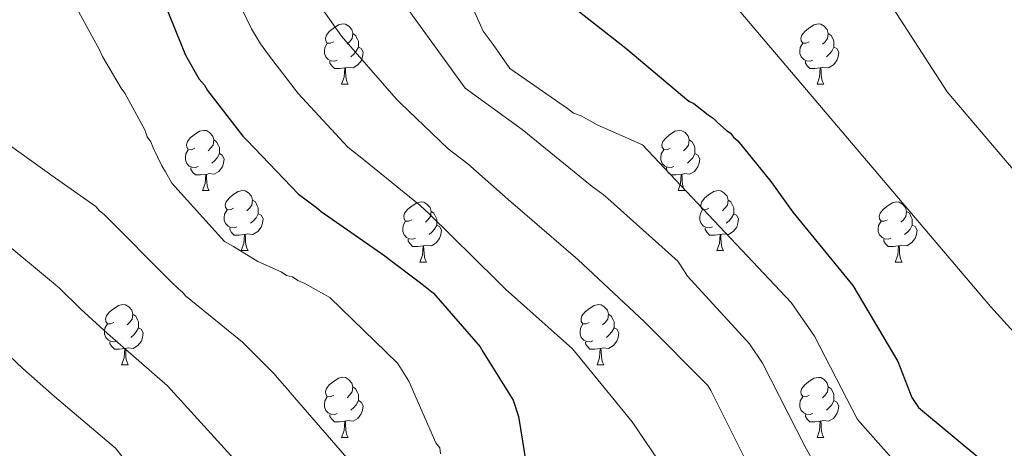
# Model space of a CAD drawing. Units: metres. Extents: x 585805 to 590298, y 4751710 to 4754737.
# Drawn here: x 586780 to 586944, y 4753807 to 4753878 of the extents above; entities that cross this region are included whole.
import ezdxf

# ---------------------------------------------------------------- set-up
doc = ezdxf.new("R2010")
doc.units = ezdxf.units.M
doc.header["$MEASUREMENT"] = 0
for name, color, linetype, lineweight in [('Level 36', 19, 'Continuous', 40), ('Level 4', 36, 'Continuous', 30), ('Level 5', 36, 'Continuous', 0)]:
    doc.layers.add(name, color=color, linetype=linetype, lineweight=lineweight)

msp = doc.modelspace()

# ---------------------------------------------------------------- linework, layer by layer
at = {"layer": 'Level 36', "color": 92, "linetype": 'Continuous', "lineweight": 0}
for points in [[(586832.43, 4753874.73, 0.01), (586831.9, 4753874.47, 0.01), (586831.37, 4753874.52, 0.01), (586831.11, 4753874.89, 0.01), (586831.05, 4753875.32, 0.01), (586831.21, 4753875.84, 0.01), (586831.69, 4753876.43, 0.01), (586832.33, 4753876.96, 0.01), (586833.23, 4753877.55, 0.01), (586833.97, 4753877.71, 0.01), (586834.39, 4753877.65, 0.01), (586834.93, 4753877.34, 0.01), (586835.45, 4753876.75, 0.01), (586835.61, 4753876.11, 0.01), (586835.51, 4753875.26, 0.01), (586835.08, 4753874.73, 0.01), (586834.66, 4753874.31, 0.01)], [(586911.76, 4753874.73, 0.01), (586911.23, 4753874.47, 0.01), (586910.7, 4753874.52, 0.01), (586910.43, 4753874.89, 0.01), (586910.38, 4753875.32, 0.01), (586910.54, 4753875.84, 0.01), (586911.02, 4753876.43, 0.01), (586911.65, 4753876.96, 0.01), (586912.55, 4753877.55, 0.01), (586913.3, 4753877.71, 0.01), (586913.72, 4753877.65, 0.01), (586914.25, 4753877.34, 0.01), (586914.78, 4753876.75, 0.01), (586914.94, 4753876.11, 0.01), (586914.83, 4753875.26, 0.01), (586914.41, 4753874.73, 0.01), (586913.99, 4753874.31, 0.01)], [(586835.61, 4753876.11, 0.01), (586836.09, 4753875.8, 0.01), (586836.41, 4753875.16, 0.01), (586836.57, 4753874.84, 0.01), (586836.57, 4753874.26, 0.01), (586836.57, 4753873.83, 0.01), (586836.19, 4753873.14, 0.01), (586835.77, 4753872.66, 0.01), (586835.29, 4753872.24, 0.01)], [(586914.94, 4753876.11, 0.01), (586915.42, 4753875.8, 0.01), (586915.73, 4753875.16, 0.01), (586915.89, 4753874.84, 0.01), (586915.89, 4753874.26, 0.01), (586915.89, 4753873.83, 0.01), (586915.52, 4753873.14, 0.01), (586915.1, 4753872.66, 0.01), (586914.62, 4753872.24, 0.01)], [(586833.01, 4753871.65, 0.01), (586832.59, 4753871.49, 0.01), (586832.01, 4753871.55, 0.01), (586831.53, 4753871.76, 0.01), (586831.11, 4753872.19, 0.01), (586830.89, 4753872.77, 0.01), (586830.89, 4753873.19, 0.01), (586830.95, 4753873.78, 0.01), (586831.37, 4753874.47, 0.01)], [(586836.57, 4753873.83, 0.01), (586837.02, 4753873.58, 0.01), (586837.37, 4753872.97, 0.01), (586837.25, 4753872.24, 0.01), (586837.05, 4753871.6, 0.01), (586836.46, 4753870.86, 0.01), (586835.67, 4753870.38, 0.01), (586834.81, 4753870.49, 0.01), (586834.39, 4753870.36, 0.01)], [(586912.34, 4753871.65, 0.01), (586911.92, 4753871.49, 0.01), (586911.33, 4753871.55, 0.01), (586910.86, 4753871.76, 0.01), (586910.43, 4753872.19, 0.01), (586910.22, 4753872.77, 0.01), (586910.22, 4753873.19, 0.01), (586910.27, 4753873.78, 0.01), (586910.7, 4753874.47, 0.01)], [(586915.89, 4753873.83, 0.01), (586916.35, 4753873.58, 0.01), (586916.69, 4753872.97, 0.01), (586916.58, 4753872.24, 0.01), (586916.37, 4753871.6, 0.01), (586915.79, 4753870.86, 0.01), (586914.99, 4753870.38, 0.01), (586914.14, 4753870.49, 0.01), (586913.71, 4753870.36, 0.01)], [(586834.27, 4753870.36, 0.01), (586833.39, 4753870.27, 0.01), (586832.54, 4753870.27, 0.01), (586832.11, 4753870.7, 0.01), (586831.79, 4753871.18, 0.01), (586831.79, 4753871.49, 0.01)], [(586913.6, 4753870.36, 0.01), (586912.71, 4753870.27, 0.01), (586911.87, 4753870.27, 0.01), (586911.44, 4753870.7, 0.01), (586911.12, 4753871.18, 0.01), (586911.12, 4753871.49, 0.01)], [(586833.73, 4753867.67, 0.01), (586834.17, 4753868.83, 0.01), (586834.27, 4753870.36, 0.01), (586834.39, 4753870.36, 0.01), (586834.42, 4753869.77, 0.01), (586834.45, 4753869.09, 0.01), (586834.53, 4753868.47, 0.01), (586834.64, 4753868.07, 0.01), (586834.85, 4753867.67, 0.01)], [(586913.06, 4753867.67, 0.01), (586913.49, 4753868.83, 0.01), (586913.6, 4753870.36, 0.01), (586913.71, 4753870.36, 0.01), (586913.75, 4753869.77, 0.01), (586913.78, 4753869.09, 0.01), (586913.85, 4753868.47, 0.01), (586913.97, 4753868.07, 0.01), (586914.18, 4753867.67, 0.01)], [(586833.73, 4753867.67, 0.01), (586834.85, 4753867.67, 0.01)], [(586913.06, 4753867.67, 0.01), (586914.18, 4753867.67, 0.01)], [(586809.24, 4753856.97, 0.01), (586808.71, 4753856.7, 0.01), (586808.18, 4753856.75, 0.01), (586807.92, 4753857.13, 0.01), (586807.86, 4753857.55, 0.01), (586808.02, 4753858.07, 0.01), (586808.5, 4753858.67, 0.01), (586809.14, 4753859.19, 0.01), (586810.04, 4753859.78, 0.01), (586810.78, 4753859.94, 0.01), (586811.21, 4753859.89, 0.01), (586811.74, 4753859.57, 0.01), (586812.27, 4753858.99, 0.01), (586812.43, 4753858.35, 0.01), (586812.32, 4753857.49, 0.01), (586811.89, 4753856.97, 0.01), (586811.47, 4753856.54, 0.01)], [(586888.57, 4753856.96, 0.01), (586888.04, 4753856.7, 0.01), (586887.51, 4753856.75, 0.01), (586887.24, 4753857.12, 0.01), (586887.19, 4753857.55, 0.01), (586887.35, 4753858.07, 0.01), (586887.83, 4753858.66, 0.01), (586888.46, 4753859.19, 0.01), (586889.36, 4753859.78, 0.01), (586890.11, 4753859.94, 0.01), (586890.53, 4753859.88, 0.01), (586891.06, 4753859.57, 0.01), (586891.59, 4753858.98, 0.01), (586891.75, 4753858.34, 0.01), (586891.64, 4753857.49, 0.01), (586891.22, 4753856.96, 0.01), (586890.8, 4753856.54, 0.01)], [(586812.43, 4753858.35, 0.01), (586812.9, 4753858.03, 0.01), (586813.22, 4753857.39, 0.01), (586813.38, 4753857.07, 0.01), (586813.38, 4753856.49, 0.01), (586813.38, 4753856.07, 0.01), (586813.01, 4753855.37, 0.01), (586812.59, 4753854.89, 0.01), (586812.11, 4753854.47, 0.01)], [(586891.75, 4753858.34, 0.01), (586892.23, 4753858.03, 0.01), (586892.54, 4753857.39, 0.01), (586892.7, 4753857.07, 0.01), (586892.7, 4753856.49, 0.01), (586892.7, 4753856.06, 0.01), (586892.33, 4753855.37, 0.01), (586891.91, 4753854.89, 0.01), (586891.43, 4753854.47, 0.01)], [(586809.83, 4753853.89, 0.01), (586809.4, 4753853.73, 0.01), (586808.82, 4753853.79, 0.01), (586808.34, 4753853.99, 0.01), (586807.92, 4753854.42, 0.01), (586807.7, 4753855.01, 0.01), (586807.7, 4753855.43, 0.01), (586807.76, 4753856.01, 0.01), (586808.18, 4753856.7, 0.01)], [(586813.38, 4753856.07, 0.01), (586813.83, 4753855.81, 0.01), (586814.18, 4753855.2, 0.01), (586814.07, 4753854.47, 0.01), (586813.86, 4753853.83, 0.01), (586813.27, 4753853.09, 0.01), (586812.48, 4753852.61, 0.01), (586811.63, 4753852.72, 0.01), (586811.2, 4753852.59, 0.01)], [(586889.15, 4753853.88, 0.01), (586888.73, 4753853.72, 0.01), (586888.14, 4753853.78, 0.01), (586887.67, 4753853.99, 0.01), (586887.24, 4753854.42, 0.01), (586887.03, 4753855, 0.01), (586887.03, 4753855.42, 0.01), (586887.08, 4753856.01, 0.01), (586887.51, 4753856.7, 0.01)], [(586892.7, 4753856.06, 0.01), (586893.16, 4753855.81, 0.01), (586893.5, 4753855.2, 0.01), (586893.39, 4753854.47, 0.01), (586893.18, 4753853.83, 0.01), (586892.6, 4753853.09, 0.01), (586891.8, 4753852.61, 0.01), (586890.95, 4753852.72, 0.01), (586890.52, 4753852.59, 0.01)], [(586811.09, 4753852.59, 0.01), (586810.2, 4753852.51, 0.01), (586809.35, 4753852.51, 0.01), (586808.93, 4753852.93, 0.01), (586808.61, 4753853.41, 0.01), (586808.61, 4753853.73, 0.01)], [(586810.54, 4753849.91, 0.01), (586810.98, 4753851.07, 0.01), (586811.09, 4753852.59, 0.01), (586811.2, 4753852.59, 0.01), (586811.23, 4753852.01, 0.01), (586811.27, 4753851.32, 0.01), (586811.34, 4753850.71, 0.01), (586811.45, 4753850.31, 0.01), (586811.67, 4753849.91, 0.01)], [(586890.41, 4753852.59, 0.01), (586889.52, 4753852.5, 0.01), (586888.68, 4753852.5, 0.01), (586888.25, 4753852.93, 0.01), (586887.93, 4753853.41, 0.01), (586887.93, 4753853.72, 0.01)], [(586889.87, 4753849.9, 0.01), (586890.3, 4753851.06, 0.01), (586890.41, 4753852.59, 0.01), (586890.52, 4753852.59, 0.01), (586890.56, 4753852, 0.01), (586890.59, 4753851.32, 0.01), (586890.66, 4753850.7, 0.01), (586890.78, 4753850.3, 0.01), (586890.99, 4753849.9, 0.01)], [(586810.54, 4753849.91, 0.01), (586811.67, 4753849.91, 0.01)], [(586815.72, 4753846.93, 0.01), (586815.19, 4753846.67, 0.01), (586814.66, 4753846.72, 0.01), (586814.39, 4753847.09, 0.01), (586814.34, 4753847.51, 0.01), (586814.5, 4753848.03, 0.01), (586814.98, 4753848.63, 0.01), (586815.61, 4753849.16, 0.01), (586816.51, 4753849.75, 0.01), (586817.26, 4753849.91, 0.01), (586817.68, 4753849.85, 0.01), (586818.21, 4753849.53, 0.01), (586818.74, 4753848.95, 0.01), (586818.9, 4753848.31, 0.01), (586818.79, 4753847.46, 0.01), (586818.37, 4753846.93, 0.01), (586817.95, 4753846.51, 0.01)], [(586889.87, 4753849.9, 0.01), (586890.99, 4753849.9, 0.01)], [(586895.04, 4753846.93, 0.01), (586894.51, 4753846.66, 0.01), (586893.98, 4753846.72, 0.01), (586893.72, 4753847.09, 0.01), (586893.66, 4753847.51, 0.01), (586893.82, 4753848.03, 0.01), (586894.3, 4753848.63, 0.01), (586894.94, 4753849.16, 0.01), (586895.84, 4753849.74, 0.01), (586896.58, 4753849.9, 0.01), (586897.01, 4753849.85, 0.01), (586897.54, 4753849.53, 0.01), (586898.07, 4753848.95, 0.01), (586898.23, 4753848.31, 0.01), (586898.12, 4753847.46, 0.01), (586897.69, 4753846.93, 0.01), (586897.27, 4753846.5, 0.01)], [(586818.9, 4753848.31, 0.01), (586819.38, 4753847.99, 0.01), (586819.69, 4753847.35, 0.01), (586819.85, 4753847.03, 0.01), (586819.85, 4753846.45, 0.01), (586819.85, 4753846.03, 0.01), (586819.48, 4753845.34, 0.01), (586819.06, 4753844.86, 0.01), (586818.58, 4753844.44, 0.01)], [(586845.49, 4753845.02, 0.01), (586844.96, 4753844.76, 0.01), (586844.43, 4753844.81, 0.01), (586844.16, 4753845.18, 0.01), (586844.11, 4753845.61, 0.01), (586844.27, 4753846.13, 0.01), (586844.75, 4753846.72, 0.01), (586845.38, 4753847.25, 0.01), (586846.28, 4753847.84, 0.01), (586847.03, 4753848, 0.01), (586847.45, 4753847.94, 0.01), (586847.98, 4753847.63, 0.01), (586848.51, 4753847.04, 0.01), (586848.67, 4753846.4, 0.01), (586848.56, 4753845.55, 0.01), (586848.14, 4753845.02, 0.01), (586847.72, 4753844.6, 0.01)], [(586898.23, 4753848.31, 0.01), (586898.7, 4753847.99, 0.01), (586899.02, 4753847.35, 0.01), (586899.18, 4753847.03, 0.01), (586899.18, 4753846.45, 0.01), (586899.18, 4753846.03, 0.01), (586898.81, 4753845.34, 0.01), (586898.39, 4753844.86, 0.01), (586897.91, 4753844.44, 0.01)], [(586924.81, 4753845.02, 0.01), (586924.29, 4753844.76, 0.01), (586923.75, 4753844.81, 0.01), (586923.49, 4753845.18, 0.01), (586923.43, 4753845.61, 0.01), (586923.59, 4753846.13, 0.01), (586924.07, 4753846.72, 0.01), (586924.71, 4753847.25, 0.01), (586925.61, 4753847.84, 0.01), (586926.35, 4753848, 0.01), (586926.78, 4753847.94, 0.01), (586927.31, 4753847.63, 0.01), (586927.84, 4753847.04, 0.01), (586928, 4753846.4, 0.01), (586927.89, 4753845.55, 0.01), (586927.47, 4753845.02, 0.01), (586927.05, 4753844.6, 0.01)], [(586816.3, 4753843.85, 0.01), (586815.88, 4753843.69, 0.01), (586815.29, 4753843.75, 0.01), (586814.82, 4753843.96, 0.01), (586814.39, 4753844.39, 0.01), (586814.18, 4753844.97, 0.01), (586814.18, 4753845.39, 0.01), (586814.23, 4753845.97, 0.01), (586814.66, 4753846.67, 0.01)], [(586819.85, 4753846.03, 0.01), (586820.31, 4753845.78, 0.01), (586820.65, 4753845.17, 0.01), (586820.54, 4753844.44, 0.01), (586820.33, 4753843.8, 0.01), (586819.75, 4753843.06, 0.01), (586818.95, 4753842.58, 0.01), (586818.1, 4753842.69, 0.01), (586817.67, 4753842.55, 0.01)], [(586848.67, 4753846.4, 0.01), (586849.15, 4753846.09, 0.01), (586849.46, 4753845.45, 0.01), (586849.62, 4753845.13, 0.01), (586849.62, 4753844.55, 0.01), (586849.62, 4753844.12, 0.01), (586849.25, 4753843.43, 0.01), (586848.83, 4753842.95, 0.01), (586848.35, 4753842.53, 0.01)], [(586895.63, 4753843.85, 0.01), (586895.2, 4753843.69, 0.01), (586894.62, 4753843.75, 0.01), (586894.14, 4753843.96, 0.01), (586893.72, 4753844.38, 0.01), (586893.5, 4753844.97, 0.01), (586893.5, 4753845.39, 0.01), (586893.56, 4753845.97, 0.01), (586893.98, 4753846.66, 0.01)], [(586899.18, 4753846.03, 0.01), (586899.63, 4753845.78, 0.01), (586899.98, 4753845.16, 0.01), (586899.87, 4753844.44, 0.01), (586899.66, 4753843.8, 0.01), (586899.07, 4753843.06, 0.01), (586898.28, 4753842.58, 0.01), (586897.43, 4753842.68, 0.01), (586897, 4753842.55, 0.01)], [(586928, 4753846.4, 0.01), (586928.47, 4753846.09, 0.01), (586928.79, 4753845.45, 0.01), (586928.95, 4753845.13, 0.01), (586928.95, 4753844.55, 0.01), (586928.95, 4753844.12, 0.01), (586928.58, 4753843.43, 0.01), (586928.16, 4753842.95, 0.01), (586927.68, 4753842.53, 0.01)], [(586846.07, 4753841.94, 0.01), (586845.65, 4753841.78, 0.01), (586845.06, 4753841.84, 0.01), (586844.59, 4753842.05, 0.01), (586844.16, 4753842.48, 0.01), (586843.95, 4753843.06, 0.01), (586843.95, 4753843.48, 0.01), (586844, 4753844.07, 0.01), (586844.43, 4753844.76, 0.01)], [(586925.4, 4753841.94, 0.01), (586924.97, 4753841.78, 0.01), (586924.39, 4753841.84, 0.01), (586923.91, 4753842.05, 0.01), (586923.49, 4753842.48, 0.01), (586923.27, 4753843.06, 0.01), (586923.27, 4753843.48, 0.01), (586923.33, 4753844.07, 0.01), (586923.75, 4753844.76, 0.01)], [(586817.56, 4753842.55, 0.01), (586816.67, 4753842.47, 0.01), (586815.83, 4753842.47, 0.01), (586815.4, 4753842.9, 0.01), (586815.08, 4753843.37, 0.01), (586815.08, 4753843.69, 0.01)], [(586817.02, 4753839.87, 0.01), (586817.45, 4753841.03, 0.01), (586817.56, 4753842.55, 0.01), (586817.67, 4753842.55, 0.01), (586817.71, 4753841.97, 0.01), (586817.74, 4753841.29, 0.01), (586817.81, 4753840.67, 0.01), (586817.93, 4753840.27, 0.01), (586818.14, 4753839.87, 0.01)], [(586849.62, 4753844.12, 0.01), (586850.08, 4753843.87, 0.01), (586850.42, 4753843.26, 0.01), (586850.31, 4753842.53, 0.01), (586850.1, 4753841.89, 0.01), (586849.52, 4753841.15, 0.01), (586848.72, 4753840.67, 0.01), (586847.87, 4753840.78, 0.01), (586847.44, 4753840.65, 0.01)], [(586896.89, 4753842.55, 0.01), (586896, 4753842.47, 0.01), (586895.15, 4753842.47, 0.01), (586894.73, 4753842.9, 0.01), (586894.41, 4753843.37, 0.01), (586894.41, 4753843.69, 0.01)], [(586896.34, 4753839.87, 0.01), (586896.78, 4753841.03, 0.01), (586896.89, 4753842.55, 0.01), (586897, 4753842.55, 0.01), (586897.03, 4753841.97, 0.01), (586897.07, 4753841.28, 0.01), (586897.14, 4753840.67, 0.01), (586897.25, 4753840.27, 0.01), (586897.47, 4753839.87, 0.01)], [(586928.95, 4753844.12, 0.01), (586929.41, 4753843.87, 0.01), (586929.75, 4753843.26, 0.01), (586929.64, 4753842.53, 0.01), (586929.43, 4753841.89, 0.01), (586928.85, 4753841.15, 0.01), (586928.05, 4753840.67, 0.01), (586927.2, 4753840.78, 0.01), (586926.77, 4753840.65, 0.01)], [(586847.33, 4753840.65, 0.01), (586846.44, 4753840.56, 0.01), (586845.6, 4753840.56, 0.01), (586845.17, 4753840.99, 0.01), (586844.85, 4753841.47, 0.01), (586844.85, 4753841.78, 0.01)], [(586926.66, 4753840.65, 0.01), (586925.77, 4753840.56, 0.01), (586924.93, 4753840.56, 0.01), (586924.5, 4753840.99, 0.01), (586924.18, 4753841.47, 0.01), (586924.18, 4753841.78, 0.01)], [(586817.02, 4753839.87, 0.01), (586818.14, 4753839.87, 0.01)], [(586846.79, 4753837.96, 0.01), (586847.22, 4753839.12, 0.01), (586847.33, 4753840.65, 0.01), (586847.44, 4753840.65, 0.01), (586847.48, 4753840.06, 0.01), (586847.51, 4753839.38, 0.01), (586847.58, 4753838.76, 0.01), (586847.7, 4753838.36, 0.01), (586847.91, 4753837.96, 0.01)], [(586896.34, 4753839.87, 0.01), (586897.47, 4753839.87, 0.01)], [(586926.11, 4753837.96, 0.01), (586926.55, 4753839.12, 0.01), (586926.66, 4753840.65, 0.01), (586926.77, 4753840.65, 0.01), (586926.81, 4753840.06, 0.01), (586926.84, 4753839.38, 0.01), (586926.91, 4753838.76, 0.01), (586927.03, 4753838.36, 0.01), (586927.24, 4753837.96, 0.01)], [(586846.79, 4753837.96, 0.01), (586847.91, 4753837.96, 0.01)], [(586926.11, 4753837.96, 0.01), (586927.24, 4753837.96, 0.01)], [(586795.74, 4753827.88, 0.01), (586795.21, 4753827.62, 0.01), (586794.68, 4753827.67, 0.01), (586794.41, 4753828.04, 0.01), (586794.36, 4753828.47, 0.01), (586794.52, 4753828.99, 0.01), (586795, 4753829.58, 0.01), (586795.63, 4753830.11, 0.01), (586796.53, 4753830.7, 0.01), (586797.28, 4753830.86, 0.01), (586797.7, 4753830.8, 0.01), (586798.23, 4753830.49, 0.01), (586798.76, 4753829.9, 0.01), (586798.92, 4753829.26, 0.01), (586798.81, 4753828.41, 0.01), (586798.39, 4753827.88, 0.01), (586797.97, 4753827.46, 0.01)], [(586875.07, 4753827.88, 0.01), (586874.53, 4753827.62, 0.01), (586874.01, 4753827.67, 0.01), (586873.74, 4753828.04, 0.01), (586873.69, 4753828.47, 0.01), (586873.85, 4753828.99, 0.01), (586874.33, 4753829.58, 0.01), (586874.96, 4753830.11, 0.01), (586875.86, 4753830.7, 0.01), (586876.61, 4753830.86, 0.01), (586877.03, 4753830.8, 0.01), (586877.56, 4753830.49, 0.01), (586878.09, 4753829.9, 0.01), (586878.25, 4753829.26, 0.01), (586878.14, 4753828.41, 0.01), (586877.71, 4753827.88, 0.01), (586877.29, 4753827.46, 0.01)], [(586798.92, 4753829.26, 0.01), (586799.4, 4753828.95, 0.01), (586799.71, 4753828.31, 0.01), (586799.87, 4753827.99, 0.01), (586799.87, 4753827.41, 0.01), (586799.87, 4753826.98, 0.01), (586799.5, 4753826.29, 0.01), (586799.08, 4753825.81, 0.01), (586798.6, 4753825.39, 0.01)], [(586878.25, 4753829.26, 0.01), (586878.73, 4753828.95, 0.01), (586879.04, 4753828.31, 0.01), (586879.2, 4753827.99, 0.01), (586879.2, 4753827.41, 0.01), (586879.2, 4753826.98, 0.01), (586878.83, 4753826.29, 0.01), (586878.41, 4753825.81, 0.01), (586877.93, 4753825.39, 0.01)], [(586796.32, 4753824.8, 0.01), (586795.9, 4753824.64, 0.01), (586795.31, 4753824.7, 0.01), (586794.84, 4753824.91, 0.01), (586794.41, 4753825.34, 0.01), (586794.2, 4753825.92, 0.01), (586794.2, 4753826.34, 0.01), (586794.25, 4753826.93, 0.01), (586794.68, 4753827.62, 0.01)], [(586799.87, 4753826.98, 0.01), (586800.33, 4753826.73, 0.01), (586800.67, 4753826.12, 0.01), (586800.56, 4753825.39, 0.01), (586800.35, 4753824.75, 0.01), (586799.77, 4753824.01, 0.01), (586798.97, 4753823.53, 0.01), (586798.12, 4753823.64, 0.01), (586797.69, 4753823.51, 0.01)], [(586875.65, 4753824.8, 0.01), (586875.23, 4753824.64, 0.01), (586874.64, 4753824.7, 0.01), (586874.17, 4753824.91, 0.01), (586873.74, 4753825.34, 0.01), (586873.53, 4753825.92, 0.01), (586873.53, 4753826.34, 0.01), (586873.58, 4753826.93, 0.01), (586874.01, 4753827.62, 0.01)], [(586879.2, 4753826.98, 0.01), (586879.65, 4753826.73, 0.01), (586880, 4753826.12, 0.01), (586879.89, 4753825.39, 0.01), (586879.68, 4753824.75, 0.01), (586879.09, 4753824.01, 0.01), (586878.3, 4753823.53, 0.01), (586877.45, 4753823.64, 0.01), (586877.02, 4753823.51, 0.01)], [(586797.58, 4753823.51, 0.01), (586796.69, 4753823.42, 0.01), (586795.85, 4753823.42, 0.01), (586795.42, 4753823.85, 0.01), (586795.1, 4753824.33, 0.01), (586795.1, 4753824.64, 0.01)], [(586876.91, 4753823.51, 0.01), (586876.02, 4753823.42, 0.01), (586875.17, 4753823.42, 0.01), (586874.75, 4753823.85, 0.01), (586874.43, 4753824.33, 0.01), (586874.43, 4753824.64, 0.01)], [(586797.04, 4753820.82, 0.01), (586797.47, 4753821.98, 0.01), (586797.58, 4753823.51, 0.01), (586797.69, 4753823.51, 0.01), (586797.73, 4753822.92, 0.01), (586797.76, 4753822.24, 0.01), (586797.83, 4753821.62, 0.01), (586797.95, 4753821.22, 0.01), (586798.16, 4753820.82, 0.01)], [(586876.37, 4753820.82, 0.01), (586876.8, 4753821.98, 0.01), (586876.91, 4753823.51, 0.01), (586877.02, 4753823.51, 0.01), (586877.05, 4753822.92, 0.01), (586877.09, 4753822.24, 0.01), (586877.16, 4753821.62, 0.01), (586877.27, 4753821.22, 0.01), (586877.49, 4753820.82, 0.01)], [(586797.04, 4753820.82, 0.01), (586798.16, 4753820.82, 0.01)], [(586876.37, 4753820.82, 0.01), (586877.49, 4753820.82, 0.01)], [(586832.43, 4753815.74, 0.01), (586831.9, 4753815.48, 0.01), (586831.37, 4753815.53, 0.01), (586831.1, 4753815.9, 0.01), (586831.05, 4753816.33, 0.01), (586831.21, 4753816.85, 0.01), (586831.69, 4753817.44, 0.01), (586832.32, 4753817.97, 0.01), (586833.22, 4753818.56, 0.01), (586833.97, 4753818.72, 0.01), (586834.39, 4753818.66, 0.01), (586834.92, 4753818.35, 0.01), (586835.45, 4753817.76, 0.01), (586835.61, 4753817.12, 0.01), (586835.5, 4753816.27, 0.01), (586835.08, 4753815.74, 0.01), (586834.66, 4753815.32, 0.01)], [(586911.76, 4753815.74, 0.01), (586911.23, 4753815.48, 0.01), (586910.7, 4753815.53, 0.01), (586910.43, 4753815.9, 0.01), (586910.38, 4753816.33, 0.01), (586910.54, 4753816.85, 0.01), (586911.02, 4753817.44, 0.01), (586911.65, 4753817.97, 0.01), (586912.55, 4753818.55, 0.01), (586913.3, 4753818.71, 0.01), (586913.72, 4753818.66, 0.01), (586914.25, 4753818.35, 0.01), (586914.78, 4753817.76, 0.01), (586914.94, 4753817.12, 0.01), (586914.83, 4753816.27, 0.01), (586914.41, 4753815.74, 0.01), (586913.99, 4753815.31, 0.01)], [(586835.61, 4753817.12, 0.01), (586836.09, 4753816.81, 0.01), (586836.4, 4753816.17, 0.01), (586836.56, 4753815.85, 0.01), (586836.56, 4753815.27, 0.01), (586836.56, 4753814.84, 0.01), (586836.19, 4753814.15, 0.01), (586835.77, 4753813.67, 0.01), (586835.29, 4753813.25, 0.01)], [(586914.94, 4753817.12, 0.01), (586915.42, 4753816.81, 0.01), (586915.73, 4753816.17, 0.01), (586915.89, 4753815.85, 0.01), (586915.89, 4753815.27, 0.01), (586915.89, 4753814.84, 0.01), (586915.52, 4753814.15, 0.01), (586915.1, 4753813.67, 0.01), (586914.62, 4753813.25, 0.01)], [(586833.01, 4753812.66, 0.01), (586832.59, 4753812.5, 0.01), (586832, 4753812.56, 0.01), (586831.53, 4753812.77, 0.01), (586831.1, 4753813.2, 0.01), (586830.89, 4753813.78, 0.01), (586830.89, 4753814.2, 0.01), (586830.94, 4753814.79, 0.01), (586831.37, 4753815.48, 0.01)], [(586836.56, 4753814.84, 0.01), (586837.02, 4753814.59, 0.01), (586837.36, 4753813.98, 0.01), (586837.25, 4753813.25, 0.01), (586837.04, 4753812.61, 0.01), (586836.46, 4753811.87, 0.01), (586835.66, 4753811.39, 0.01), (586834.81, 4753811.5, 0.01), (586834.38, 4753811.37, 0.01)], [(586912.34, 4753812.66, 0.01), (586911.92, 4753812.5, 0.01), (586911.33, 4753812.56, 0.01), (586910.86, 4753812.77, 0.01), (586910.43, 4753813.2, 0.01), (586910.22, 4753813.78, 0.01), (586910.22, 4753814.2, 0.01), (586910.27, 4753814.79, 0.01), (586910.7, 4753815.48, 0.01)], [(586915.89, 4753814.84, 0.01), (586916.35, 4753814.59, 0.01), (586916.69, 4753813.97, 0.01), (586916.58, 4753813.25, 0.01), (586916.37, 4753812.61, 0.01), (586915.79, 4753811.87, 0.01), (586914.99, 4753811.39, 0.01), (586914.14, 4753811.5, 0.01), (586913.71, 4753811.37, 0.01)], [(586834.27, 4753811.37, 0.01), (586833.38, 4753811.28, 0.01), (586832.54, 4753811.28, 0.01), (586832.11, 4753811.71, 0.01), (586831.79, 4753812.19, 0.01), (586831.79, 4753812.5, 0.01)], [(586833.73, 4753808.68, 0.01), (586834.16, 4753809.84, 0.01), (586834.27, 4753811.37, 0.01), (586834.38, 4753811.37, 0.01), (586834.42, 4753810.78, 0.01), (586834.45, 4753810.1, 0.01), (586834.52, 4753809.48, 0.01), (586834.64, 4753809.08, 0.01), (586834.85, 4753808.68, 0.01)], [(586913.6, 4753811.37, 0.01), (586912.71, 4753811.28, 0.01), (586911.87, 4753811.28, 0.01), (586911.44, 4753811.71, 0.01), (586911.12, 4753812.19, 0.01), (586911.12, 4753812.5, 0.01)], [(586913.06, 4753808.68, 0.01), (586913.49, 4753809.84, 0.01), (586913.6, 4753811.37, 0.01), (586913.71, 4753811.37, 0.01), (586913.75, 4753810.78, 0.01), (586913.78, 4753810.1, 0.01), (586913.85, 4753809.48, 0.01), (586913.97, 4753809.08, 0.01), (586914.18, 4753808.68, 0.01)], [(586833.73, 4753808.68, 0.01), (586834.85, 4753808.68, 0.01)], [(586913.06, 4753808.68, 0.01), (586914.18, 4753808.68, 0.01)]]:
    msp.add_polyline3d(points, dxfattribs=at)
at = {"layer": 'Level 4', "color": 36, "linetype": 'Continuous', "lineweight": 30}
for points in [[(586801.63, 4753887.5, 525.01), (586807.69, 4753872.47, 525.01), (586810, 4753868.47, 525.01), (586810.89, 4753867.48, 525.01), (586811.4, 4753866.6, 525.01), (586817.26, 4753858.99, 525.01), (586818.02, 4753858.24, 525.01), (586826.54, 4753849.27, 525.01), (586829.58, 4753847.04, 525.01), (586830.34, 4753846.42, 525.01), (586840.98, 4753838.98, 525.01), (586841.74, 4753838.36, 525.01), (586846.93, 4753834.51, 525.01), (586847.69, 4753833.89, 525.01), (586849.09, 4753832.77, 525.01), (586856.85, 4753823.79, 525.01), (586857.36, 4753822.92, 525.01), (586862.35, 4753814.92, 525.01), (586863.25, 4753812.16, 525.01), (586864.86, 4753802.24, 525.01)], [(586869.31, 4753883.03, 550.01), (586881.16, 4753873.68, 550.01), (586891.7, 4753864.83, 550.01), (586892.49, 4753864.41, 550.01), (586894.88, 4753862.55, 550.01), (586895.76, 4753861.95, 550.01), (586896.47, 4753861.27, 550.01), (586897.89, 4753859.99, 550.01), (586898.6, 4753859.49, 550.01), (586899.13, 4753858.8, 550.01), (586899.84, 4753858.2, 550.01), (586905.37, 4753851.43, 550.01), (586906.09, 4753850.4, 550.01), (586909.05, 4753846.28, 550.01), (586919.04, 4753834.03, 550.01), (586926.52, 4753821.38, 550.01), (586928.9, 4753815.33, 550.01), (586929.98, 4753813.7, 550.01), (586940.87, 4753804.6, 550.01)]]:
    msp.add_polyline3d(points, dxfattribs=at)
at = {"layer": 'Level 5', "color": 36, "linetype": 'Continuous', "lineweight": 0}
for points in [[(586790.98, 4754017.41, 560.01), (586797.33, 4754010.79, 560.01), (586797.95, 4754010.11, 560.01), (586798.74, 4754009.61, 560.01), (586811.19, 4754001.12, 560.01), (586825.87, 4753993.54, 560.01), (586840.87, 4753987.18, 560.01), (586854.24, 4753980.01, 560.01), (586857.83, 4753978, 560.01), (586870.66, 4753967.45, 560.01), (586880.24, 4753955.53, 560.01), (586889.16, 4753941.87, 560.01), (586896, 4753928.17, 560.01), (586903.37, 4753914.13, 560.01), (586913.11, 4753900, 560.01), (586934.79, 4753866.37, 560.01), (586957.46, 4753839.66, 560.01), (586968.55, 4753830.95, 560.01), (586983.21, 4753820.42, 560.01), (586999.99, 4753814.61, 560.01), (587008.27, 4753811.9, 560.01), (587051.44, 4753804.85, 560.01)], [(586779.45, 4754007.89, 555.01), (586788.67, 4754003.58, 555.01), (586792.46, 4754002.11, 555.01), (586806.49, 4753995.21, 555.01), (586808.76, 4753994.1, 555.01), (586809.78, 4753993.48, 555.01), (586811.04, 4753992.99, 555.01), (586811.93, 4753992.37, 555.01), (586813.06, 4753991.88, 555.01), (586827.46, 4753985.36, 555.01), (586831.38, 4753983.63, 555.01), (586834.54, 4753982.28, 555.01), (586835.55, 4753981.92, 555.01), (586845.92, 4753975.61, 555.01), (586851.62, 4753971.51, 555.01), (586852.51, 4753971.02, 555.01), (586855.3, 4753968.78, 555.01), (586867.1, 4753957.71, 555.01), (586875.9, 4753945.22, 555.01), (586877.83, 4753941.59, 555.01), (586880.53, 4753934.95, 555.01), (586898.47, 4753881.9, 555.01), (586941.99, 4753830.52, 555.01), (586948.72, 4753823.14, 555.01)], [(586779.77, 4753941.27, 530.01), (586790.72, 4753934.08, 530.01), (586793.98, 4753930.84, 530.01), (586796.63, 4753927.91, 530.01), (586799.11, 4753923.97, 530.01), (586800.33, 4753922.09, 530.01), (586802.6, 4753918.28, 530.01), (586806.68, 4753907.71, 530.01), (586811.78, 4753891.36, 530.01), (586818.71, 4753876.91, 530.01), (586820.24, 4753874.37, 530.01), (586821.56, 4753872.55, 530.01), (586826.53, 4753866.12, 530.01), (586834.81, 4753857.12, 530.01), (586837.38, 4753855.05, 530.01), (586846.88, 4753847.42, 530.01), (586848.37, 4753845.99, 530.01), (586859.67, 4753834.88, 530.01), (586861.08, 4753833.45, 530.01), (586872.27, 4753823.45, 530.01), (586882.21, 4753811.28, 530.01), (586890.89, 4753798.48, 530.01)], [(586854.42, 4753892.83, 545.01), (586853.95, 4753889.81, 545.01), (586855.03, 4753881.77, 545.01), (586857.35, 4753876.51, 545.01), (586859.01, 4753874.27, 545.01), (586861.81, 4753870.27, 545.01), (586871.44, 4753863.57, 545.01), (586872.45, 4753862.83, 545.01), (586873.71, 4753862.34, 545.01), (586876.37, 4753860.86, 545.01), (586877.76, 4753860.24, 545.01), (586883.95, 4753857.53, 545.01), (586908.75, 4753831.22, 545.01), (586912.66, 4753825.61, 545.01), (586919.8, 4753811.67, 545.01), (586938.02, 4753791.16, 545.01)], [(586824.15, 4753889.26, 535.01), (586824.78, 4753888.39, 535.01), (586833.71, 4753875.65, 535.01), (586842.87, 4753865.18, 535.01), (586843.51, 4753864.55, 535.01), (586851.51, 4753856.84, 535.01), (586854.8, 4753854.36, 535.01), (586861.53, 4753848.39, 535.01), (586873.16, 4753838.4, 535.01), (586884.27, 4753827.97, 535.01), (586894.87, 4753817.36, 535.01), (586895.32, 4753816.51, 535.01), (586902.21, 4753802.82, 535.01)], [(586788.89, 4753881.52, 520.01), (586793.37, 4753873.39, 520.01), (586793.88, 4753872.27, 520.01), (586796.95, 4753867.01, 520.01), (586797.59, 4753866.14, 520.01), (586800.92, 4753860.01, 520.01), (586801.31, 4753858.88, 520.01), (586801.95, 4753858.01, 520.01), (586802.33, 4753857.01, 520.01), (586803.75, 4753854, 520.01), (586804.39, 4753853, 520.01), (586805.41, 4753851.13, 520.01), (586814.19, 4753841.41, 520.01), (586815.7, 4753840.54, 520.01), (586819.75, 4753838.07, 520.01), (586823.67, 4753836.34, 520.01), (586824.55, 4753835.72, 520.01), (586825.56, 4753835.48, 520.01), (586826.45, 4753834.86, 520.01), (586827.59, 4753834.37, 520.01), (586831.76, 4753832.02, 520.01), (586843.06, 4753821.07, 520.01), (586843.57, 4753820.32, 520.01), (586844.98, 4753818.07, 520.01), (586849.48, 4753807.8, 520.01), (586850.12, 4753806.93, 520.01), (586850.26, 4753805.92, 520.01)], [(586844.84, 4753880.09, 540.01), (586854.38, 4753866.96, 540.01), (586863.88, 4753860.11, 540.01), (586875.57, 4753850.55, 540.01), (586877.4, 4753849.21, 540.01), (586878.19, 4753848.54, 540.01), (586889.82, 4753838.12, 540.01), (586890.26, 4753837.44, 540.01), (586891.43, 4753835.61, 540.01), (586901.81, 4753824.29, 540.01), (586903.99, 4753821.06, 540.01), (586911.01, 4753807.24, 540.01), (586921.04, 4753789.15, 540.01)], [(586773.74, 4753860.77, 515.01), (586786.03, 4753851.96, 515.01), (586792.74, 4753847.25, 515.01), (586793.37, 4753846.5, 515.01), (586794.13, 4753845.88, 515.01), (586805.31, 4753834.67, 515.01), (586806.58, 4753833.43, 515.01), (586807.22, 4753832.93, 515.01), (586807.73, 4753832.31, 515.01), (586812.42, 4753828.46, 515.01), (586817.24, 4753824.61, 515.01), (586822.45, 4753819.38, 515.01), (586823.08, 4753818.63, 515.01), (586824.99, 4753816.39, 515.01), (586825.19, 4753816.19, 515.01), (586835.68, 4753804.04, 515.01)], [(586775.99, 4753842.44, 510.01), (586786.71, 4753833.61, 510.01), (586790.27, 4753830.1, 510.01), (586794.67, 4753826.03, 510.01), (586804.69, 4753817.29, 510.01), (586820.81, 4753799.57, 510.01)], [(586777.31, 4753823.31, 505.01), (586780.55, 4753820.19, 505.01), (586785.86, 4753815.54, 505.01), (586796.01, 4753806.88, 505.01), (586808.22, 4753791.53, 505.01)]]:
    msp.add_polyline3d(points, dxfattribs=at)

doc.saveas('drawing.dxf')
